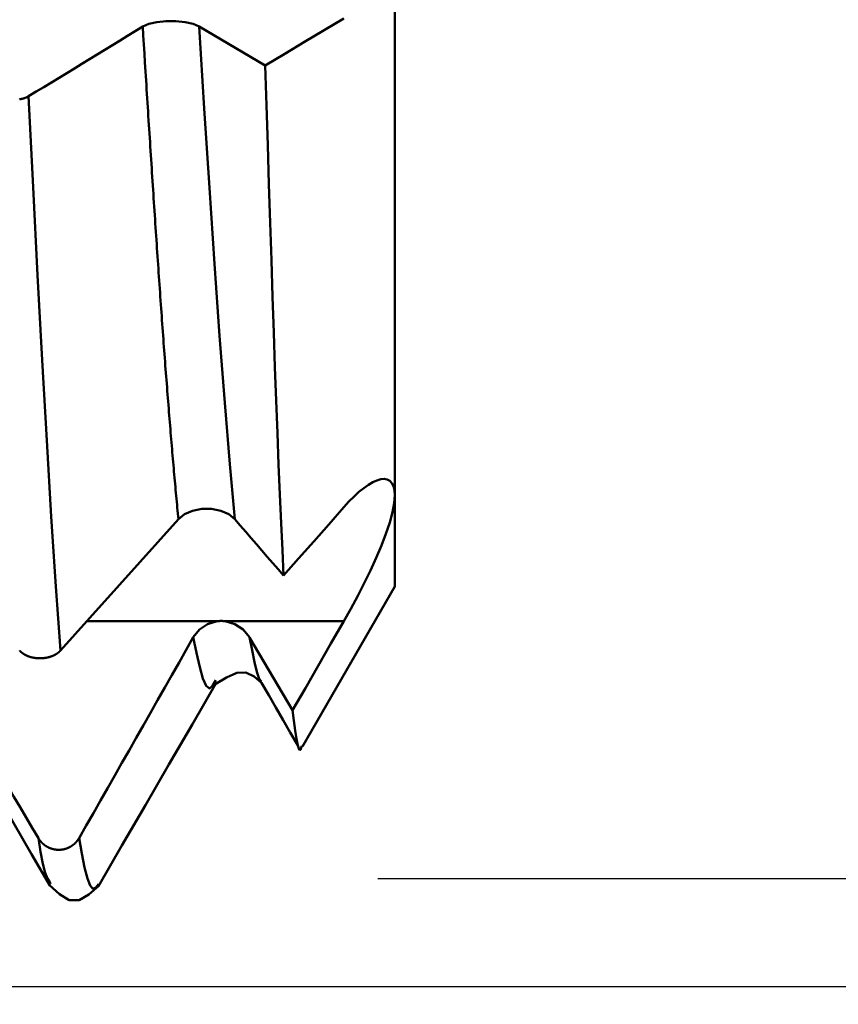
# Model space of a CAD drawing. Extents: x -50 to 122, y -39 to 95.
# Drawn here: x 79 to 84, y -7 to -1 of the extents above; entities that cross this region are included whole.
import ezdxf

# ---------------------------------------------------------------- set-up
doc = ezdxf.new("R2010")
doc.units = 0
doc.header["$PDMODE"] = 1
doc.layers.add('1', color=4, linetype='Continuous', lineweight=50)
doc.layers.add('2', color=7, linetype='Continuous', lineweight=25)
doc.styles.add('STANDARD 3.5 mm', font='monos.ttf', dxfattribs={"height": 3.5})
doc.dimstyles.new('AM_DIN', dxfattribs={"dimtxt": 3.5, "dimasz": 2.5, "dimexe": 2, "dimexo": 1, "dimgap": 1, "dimtad": 1, "dimdec": 1, "dimzin": 0, "dimdsep": 46, "dimtxsty": 'STANDARD 3.5 mm', "dimcen": 0.09, "dimadec": 0, "dimazin": 2, "dimtm": 1e-09, "dimtfac": 0.707107, "dimtmove": 0, "dimatfit": 3, "dimfxl": 1, "dimtolj": 1, "dimtzin": 0, "dimlwd": -1, "dimlwe": -1, "dimarcsym": 0})

# ---------------------------------------------------------------- blocks, each defined once
blk = doc.blocks.new('*D4')
at = {"layer": '2', "color": 0}
for p, q in [((120, 7.138), (120, 32.3035)), ((120, 9.638), (120, 12.138)), ((76.1178, 7.138), (122, 7.138)), ((120, 7.138), (120, 4.638)), ((120, -4.638), (120, 4.638)), ((120, -7.138), (120, -4.638)), ((76.1178, -7.138), (122, -7.138)), ((120, -9.638), (120, -12.138))]:
    blk.add_line(p, q, dxfattribs=at)
for points in [[(119.5833, 9.638), (120.4167, 9.638), (120, 7.138)], [(119.5833, -9.638), (120.4167, -9.638), (120, -7.138)]]:
    blk.add_solid(points, dxfattribs=at)
at = {"layer": 'DEFPOINTS', "color": 0}
for p in [(75.1178, 7.138), (75.1178, -7.138), (120, -7.138)]:
    blk.add_point(p, dxfattribs=at)
at = {"layer": '2', "color": 0, "insert": (117.1885, 20.9707), "char_height": 3.5, "attachment_point": 5, "rotation": 90, "style": 'STANDARD 3.5 mm'}
blk.add_mtext('\\A1;M14x2.0', dxfattribs=at)
blk = doc.blocks.new('*D5')
at = {"layer": '2', "color": 0}
for p, q in [((105, 6.425), (105, 25.6506)), ((105, 8.925), (105, 11.425)), ((80.8886, 6.425), (107, 6.425)), ((105, 6.425), (105, 3.925)), ((105, -3.925), (105, 3.925)), ((105, -6.425), (105, -3.925)), ((80.8886, -6.425), (107, -6.425)), ((105, -8.925), (105, -11.425))]:
    blk.add_line(p, q, dxfattribs=at)
for points in [[(104.5833, 8.925), (105.4167, 8.925), (105, 6.425)], [(104.5833, -8.925), (105.4167, -8.925), (105, -6.425)]]:
    blk.add_solid(points, dxfattribs=at)
at = {"layer": 'DEFPOINTS', "color": 0}
for p in [(79.8886, 6.425), (79.8886, -6.425), (105, -6.425)]:
    blk.add_point(p, dxfattribs=at)
at = {"layer": '2', "color": 0, "insert": (102.1369, 17.2878), "char_height": 3.5, "attachment_point": 5, "rotation": 90, "style": 'STANDARD 3.5 mm'}
blk.add_mtext('\\A1;%%c12.9', dxfattribs=at)

msp = doc.modelspace()

# ---------------------------------------------------------------- linework, layer by layer
at = {"layer": '1'}
for p, q in [((81, 0), (81, -3.8971)), ((81, -3.8971), (81, -4.5)), ((80.3913, -5.5543), (81, -4.5)), ((79.8284, -4.7289), (78.9689, -4.7289)), ((80.6638, -4.7289), (79.8825, -4.7289)), ((80.043, -4.8351), (80.3258, -5.316)), ((78.73, -6.4611), (78.7246, -6.45))]:
    msp.add_line(p, q, dxfattribs=at)
for points in [[(79.3379, -0.8059), (79.3777, -0.7885), (79.4305, -0.776), (79.4915, -0.7693), (79.5558, -0.7694), (79.6168, -0.7762), (79.6698, -0.7887), (79.7103, -0.8059)], [(80.6638, -0.7518), (80.5347, -0.8298), (80.4054, -0.9077), (80.2759, -0.9857), (80.1464, -1.0636)], [(78.5846, -1.2659), (78.6351, -1.2353), (78.6855, -1.2046), (78.7359, -1.174), (78.7862, -1.1434), (78.8366, -1.1127), (78.8869, -1.0821), (78.9371, -1.0514), (78.9873, -1.0208), (79.0375, -0.9901), (79.0877, -0.9594), (79.1378, -0.9287), (79.1879, -0.898), (79.2379, -0.8673), (79.2879, -0.8366), (79.3379, -0.8059)], [(79.5733, -4.0558), (79.5714, -4.0372), (79.5696, -4.0183), (79.5678, -3.9994), (79.5659, -3.9803), (79.5641, -3.9611), (79.5622, -3.9417), (79.5604, -3.9222), (79.5586, -3.9026), (79.5567, -3.8829), (79.5549, -3.863), (79.553, -3.843), (79.5512, -3.8228), (79.5494, -3.8025), (79.5475, -3.7821), (79.5457, -3.7616), (79.5438, -3.741), (79.542, -3.7202), (79.5402, -3.6993), (79.5383, -3.6782), (79.5365, -3.6571), (79.5347, -3.6358), (79.5328, -3.6144), (79.531, -3.5928), (79.5291, -3.5712), (79.5273, -3.5494), (79.5255, -3.5275), (79.5236, -3.5055), (79.5218, -3.4834), (79.5199, -3.4611), (79.5181, -3.4387), (79.5163, -3.4163), (79.5144, -3.3936), (79.5126, -3.3709), (79.5107, -3.3481), (79.5089, -3.3251), (79.5071, -3.302), (79.5052, -3.2789), (79.5034, -3.2556), (79.5015, -3.2321), (79.4997, -3.2086), (79.4979, -3.185), (79.496, -3.1613), (79.4942, -3.1374), (79.4924, -3.1134), (79.4905, -3.0894), (79.4887, -3.0652), (79.4868, -3.0409), (79.485, -3.0166), (79.4832, -2.9921), (79.4813, -2.9675), (79.4795, -2.9428), (79.4776, -2.918), (79.4758, -2.8931), (79.474, -2.8681), (79.4721, -2.843), (79.4703, -2.8179), (79.4684, -2.7926), (79.4666, -2.7672), (79.4648, -2.7417), (79.4629, -2.7162), (79.4611, -2.6905), (79.4592, -2.6648), (79.4574, -2.6389), (79.4556, -2.613), (79.4537, -2.587), (79.4519, -2.5609), (79.4501, -2.5347), (79.4482, -2.5084), (79.4464, -2.482), (79.4445, -2.4556), (79.4427, -2.429), (79.4409, -2.4024), (79.439, -2.3757), (79.4372, -2.3489), (79.4353, -2.3221), (79.4335, -2.2951), (79.4317, -2.2681), (79.4298, -2.241), (79.428, -2.2138), (79.4261, -2.1866), (79.4243, -2.1592), (79.4225, -2.1318), (79.4206, -2.1043), (79.4188, -2.0768), (79.4169, -2.0491), (79.4151, -2.0214), (79.4133, -1.9937), (79.4114, -1.9658), (79.4096, -1.9379), (79.4078, -1.91), (79.4059, -1.8819), (79.4041, -1.8538), (79.4022, -1.8256), (79.4004, -1.7974), (79.3986, -1.7691), (79.3967, -1.7407), (79.3949, -1.7123), (79.393, -1.6838), (79.3912, -1.6553), (79.3894, -1.6267), (79.3875, -1.598), (79.3857, -1.5693), (79.3838, -1.5405), (79.382, -1.5117), (79.3802, -1.4828), (79.3783, -1.4539), (79.3765, -1.4249), (79.3746, -1.3958), (79.3728, -1.3667), (79.371, -1.3376), (79.3691, -1.3084), (79.3673, -1.2792), (79.3655, -1.2499), (79.3636, -1.2206), (79.3618, -1.1912), (79.3599, -1.1618), (79.3581, -1.1324), (79.3563, -1.1029), (79.3526, -1.0438), (79.3489, -0.9845), (79.3452, -0.9251), (79.3415, -0.8656), (79.3379, -0.8059)], [(79.9457, -4.0558), (79.912, -3.6931), (79.8784, -3.2885), (79.8448, -2.8466), (79.8111, -2.3719), (79.7775, -1.8697), (79.7439, -1.3458), (79.7103, -0.8059)], [(79.7103, -0.806), (79.7587, -0.8346), (79.8072, -0.8632), (79.8557, -0.8918), (79.9041, -0.9205), (79.9526, -0.9491), (80.001, -0.9777), (80.0495, -1.0063), (80.0979, -1.035), (80.1464, -1.0636)], [(80.1464, -1.0636), (80.1542, -1.3272), (80.1621, -1.5882), (80.1701, -1.8461), (80.1781, -2.1), (80.1861, -2.3479), (80.1941, -2.5891), (80.202, -2.8237), (80.21, -3.0518), (80.218, -3.2735), (80.2261, -3.4883), (80.2342, -3.6954), (80.2424, -3.8936), (80.2505, -4.0816), (80.2586, -4.2595), (80.2666, -4.4272)], [(78.5259, -1.286), (78.527, -1.2857), (78.5282, -1.2855), (78.5293, -1.2853), (78.5303, -1.2851), (78.5314, -1.2849), (78.5325, -1.2846), (78.5336, -1.2844), (78.5347, -1.2842), (78.5357, -1.2839), (78.5368, -1.2837), (78.5378, -1.2834), (78.5389, -1.2832), (78.5399, -1.2829), (78.5409, -1.2827), (78.542, -1.2824), (78.543, -1.2822), (78.544, -1.2819), (78.545, -1.2816), (78.546, -1.2814), (78.547, -1.2811), (78.548, -1.2808), (78.5489, -1.2805), (78.5499, -1.2803), (78.5509, -1.28), (78.5518, -1.2797), (78.5528, -1.2794), (78.5537, -1.2791), (78.5547, -1.2788), (78.5556, -1.2785), (78.5565, -1.2782), (78.5574, -1.2779), (78.5584, -1.2776), (78.5593, -1.2773), (78.5602, -1.277), (78.561, -1.2767), (78.5619, -1.2764), (78.5628, -1.2761), (78.5637, -1.2757), (78.5645, -1.2754), (78.5654, -1.2751), (78.5662, -1.2748), (78.5671, -1.2744), (78.5679, -1.2741), (78.5687, -1.2738), (78.5695, -1.2734), (78.5703, -1.2731), (78.5711, -1.2728), (78.5719, -1.2724), (78.5727, -1.2721), (78.5734, -1.2717), (78.5742, -1.2714), (78.575, -1.271), (78.5757, -1.2707), (78.5764, -1.2703), (78.5772, -1.27), (78.5779, -1.2696), (78.5786, -1.2692), (78.5793, -1.2689), (78.58, -1.2685), (78.5807, -1.2681), (78.5814, -1.2678), (78.582, -1.2674), (78.5827, -1.267), (78.5833, -1.2666), (78.584, -1.2663), (78.5846, -1.2659)], [(78.7946, -4.9229), (78.7646, -4.5002), (78.7346, -4.0371), (78.7046, -3.5375), (78.6746, -3.0057), (78.6446, -2.4465), (78.6146, -1.8649), (78.5846, -1.2659)], [(80.6638, -3.9771), (80.698, -3.9397), (80.7314, -3.9061), (80.764, -3.8763), (80.7957, -3.8505), (80.8262, -3.8289), (80.8552, -3.8118), (80.8825, -3.7994), (80.9076, -3.7921), (80.9304, -3.79), (80.9507, -3.7934), (80.9679, -3.8025), (80.9816, -3.8174), (80.9917, -3.8384), (80.9979, -3.865), (81, -3.8971)], [(81, -3.8971), (80.9961, -3.9492), (80.9849, -4.01), (80.9667, -4.078), (80.9423, -4.1517), (80.9124, -4.2299), (80.878, -4.3112), (80.84, -4.3942), (80.7991, -4.4781), (80.7557, -4.5623), (80.7104, -4.6461), (80.6638, -4.7289)], [(79.9457, -4.0558), (79.9059, -4.0231), (79.8531, -3.9995), (79.792, -3.9868), (79.7277, -3.987), (79.6667, -3.9998), (79.6137, -4.0233), (79.5733, -4.0558)], [(80.2666, -4.4272), (80.3661, -4.3147), (80.4654, -4.2022), (80.5647, -4.0897), (80.6638, -3.9771)], [(80.2666, -4.4272), (80.2309, -4.386), (80.1951, -4.3448), (80.1594, -4.3036), (80.1237, -4.2623), (80.0881, -4.2211), (80.0524, -4.1798), (80.0168, -4.1385), (79.9812, -4.0973), (79.9457, -4.056)], [(79.6706, -4.8349), (79.7112, -4.7838), (79.7653, -4.7473), (79.8284, -4.7289)], [(79.8284, -4.7289), (79.8288, -4.7288), (79.8293, -4.7287), (79.8297, -4.7287), (79.8301, -4.7286), (79.8305, -4.7286), (79.8309, -4.7285), (79.8314, -4.7285), (79.8318, -4.7285), (79.8322, -4.7284), (79.8326, -4.7284), (79.833, -4.7283), (79.8335, -4.7283), (79.8339, -4.7282), (79.8343, -4.7282), (79.8347, -4.7281), (79.8351, -4.7281), (79.8356, -4.7281), (79.836, -4.728), (79.8364, -4.728), (79.8368, -4.728), (79.8373, -4.7279), (79.8377, -4.7279), (79.8381, -4.7278), (79.8385, -4.7278), (79.8389, -4.7278), (79.8394, -4.7277), (79.8398, -4.7277), (79.8402, -4.7277), (79.8406, -4.7277), (79.8411, -4.7276), (79.8415, -4.7276), (79.8419, -4.7276), (79.8423, -4.7275), (79.8427, -4.7275), (79.8432, -4.7275), (79.8436, -4.7275), (79.844, -4.7274), (79.8444, -4.7274), (79.8449, -4.7274), (79.8453, -4.7274), (79.8457, -4.7274), (79.8461, -4.7273), (79.8466, -4.7273), (79.847, -4.7273), (79.8474, -4.7273), (79.8478, -4.7273), (79.8483, -4.7273), (79.8487, -4.7273), (79.8491, -4.7272), (79.8495, -4.7272), (79.85, -4.7272), (79.8504, -4.7272), (79.8508, -4.7272), (79.8512, -4.7272), (79.8517, -4.7272), (79.8521, -4.7272), (79.8525, -4.7272), (79.8529, -4.7272), (79.8534, -4.7272), (79.8538, -4.7272), (79.8542, -4.7271), (79.8546, -4.7271), (79.8551, -4.7271), (79.8555, -4.7271), (79.8559, -4.7271), (79.8563, -4.7271), (79.8568, -4.7271), (79.8572, -4.7272), (79.8576, -4.7272), (79.858, -4.7272), (79.8584, -4.7272), (79.8589, -4.7272), (79.8593, -4.7272), (79.8597, -4.7272), (79.8601, -4.7272), (79.8606, -4.7272), (79.861, -4.7272), (79.8614, -4.7272), (79.8618, -4.7272), (79.8623, -4.7273), (79.8627, -4.7273), (79.8631, -4.7273), (79.8635, -4.7273), (79.864, -4.7273), (79.8644, -4.7273), (79.8648, -4.7273), (79.8652, -4.7274), (79.8657, -4.7274), (79.8661, -4.7274), (79.8665, -4.7274), (79.8669, -4.7275), (79.8674, -4.7275), (79.8678, -4.7275), (79.8682, -4.7275), (79.8686, -4.7275), (79.8691, -4.7276), (79.8695, -4.7276), (79.8699, -4.7276), (79.8703, -4.7277), (79.8707, -4.7277), (79.8712, -4.7277), (79.8716, -4.7277), (79.872, -4.7278), (79.8724, -4.7278), (79.8729, -4.7278), (79.8733, -4.7279), (79.8737, -4.7279), (79.8741, -4.728), (79.8745, -4.728), (79.875, -4.728), (79.8754, -4.7281), (79.8758, -4.7281), (79.8762, -4.7281), (79.8767, -4.7282), (79.8771, -4.7282), (79.8775, -4.7283), (79.8779, -4.7283), (79.8783, -4.7284), (79.8788, -4.7284), (79.8792, -4.7285), (79.8796, -4.7285), (79.88, -4.7285), (79.8804, -4.7286), (79.8809, -4.7286), (79.8813, -4.7287), (79.8817, -4.7287), (79.8821, -4.7288), (79.8825, -4.7289)], [(79.8825, -4.7289), (79.9463, -4.7474), (80.0012, -4.7838), (80.043, -4.8349)], [(80.6638, -4.7289), (80.5794, -4.8757), (80.4949, -5.0225), (80.4104, -5.1693), (80.3258, -5.316)], [(78.9176, -6.1596), (78.9649, -6.0769), (79.0121, -5.9942), (79.0593, -5.9115), (79.1066, -5.8288), (79.1537, -5.7461), (79.2009, -5.6633), (79.248, -5.5806), (79.2951, -5.4978), (79.3422, -5.415), (79.3892, -5.3322), (79.4362, -5.2494), (79.4832, -5.1665), (79.5301, -5.0837), (79.577, -5.0008), (79.6238, -4.9179), (79.6706, -4.8349)], [(79.8203, -5.1172), (79.7988, -5.1561), (79.7774, -5.1726), (79.756, -5.155), (79.7347, -5.1064), (79.7133, -5.0315), (79.6919, -4.9379), (79.6706, -4.8349)], [(80.1212, -5.1266), (80.1055, -5.1079), (80.0899, -5.0633), (80.0742, -4.9984), (80.0586, -4.92), (80.043, -4.8349)], [(78.7946, -4.9229), (78.794, -4.9236), (78.7933, -4.9243), (78.7927, -4.925), (78.792, -4.9257), (78.7913, -4.9264), (78.7907, -4.9271), (78.79, -4.9277), (78.7893, -4.9284), (78.7885, -4.9291), (78.7878, -4.9298), (78.7871, -4.9305), (78.7864, -4.9311), (78.7856, -4.9318), (78.7849, -4.9324), (78.7841, -4.9331), (78.7833, -4.9338), (78.7826, -4.9344), (78.7818, -4.9351), (78.781, -4.9357), (78.7802, -4.9363), (78.7794, -4.937), (78.7785, -4.9376), (78.7777, -4.9382), (78.7769, -4.9388), (78.776, -4.9395), (78.7752, -4.9401), (78.7743, -4.9407), (78.7735, -4.9413), (78.7726, -4.9419), (78.7717, -4.9425), (78.7709, -4.9431), (78.77, -4.9436), (78.7691, -4.9442), (78.7682, -4.9448), (78.7672, -4.9454), (78.7663, -4.9459), (78.7654, -4.9465), (78.7645, -4.947), (78.7635, -4.9476), (78.7626, -4.9481), (78.7616, -4.9487), (78.7607, -4.9492), (78.7597, -4.9497), (78.7587, -4.9503), (78.7578, -4.9508), (78.7568, -4.9513), (78.7558, -4.9518), (78.7548, -4.9523), (78.7538, -4.9528), (78.7528, -4.9533), (78.7517, -4.9538), (78.7507, -4.9543), (78.7497, -4.9547), (78.7486, -4.9552), (78.7476, -4.9557), (78.7465, -4.9562), (78.7455, -4.9566), (78.7444, -4.9571), (78.7433, -4.9575), (78.7423, -4.9579), (78.7412, -4.9584), (78.7401, -4.9588), (78.739, -4.9592), (78.7379, -4.9597), (78.7368, -4.9601), (78.7357, -4.9605), (78.7346, -4.9609), (78.7335, -4.9613), (78.7324, -4.9617), (78.7312, -4.962), (78.7301, -4.9624), (78.729, -4.9628), (78.7278, -4.9632), (78.7267, -4.9635), (78.7255, -4.9639), (78.7244, -4.9642), (78.7232, -4.9645), (78.7221, -4.9649), (78.7209, -4.9652), (78.7197, -4.9655), (78.7186, -4.9658), (78.7174, -4.9662), (78.7162, -4.9665), (78.715, -4.9668), (78.7139, -4.967), (78.7127, -4.9673), (78.7115, -4.9676), (78.7103, -4.9679), (78.7091, -4.9681), (78.7079, -4.9684), (78.7067, -4.9686), (78.7054, -4.9689), (78.7042, -4.9691), (78.703, -4.9694), (78.7018, -4.9696), (78.7006, -4.9698), (78.6993, -4.97), (78.6981, -4.9702), (78.6969, -4.9704), (78.6956, -4.9706), (78.6944, -4.9708), (78.6931, -4.971), (78.6919, -4.9712), (78.6906, -4.9713), (78.6894, -4.9715), (78.6881, -4.9717), (78.6869, -4.9718), (78.6856, -4.9719), (78.6844, -4.9721), (78.6831, -4.9722), (78.6818, -4.9723), (78.6806, -4.9724), (78.6793, -4.9726), (78.6781, -4.9727), (78.6768, -4.9727), (78.6755, -4.9728), (78.6743, -4.9729), (78.673, -4.973), (78.6717, -4.9731), (78.6705, -4.9731), (78.6692, -4.9732), (78.6679, -4.9732), (78.6667, -4.9733), (78.6654, -4.9733), (78.6641, -4.9733), (78.6629, -4.9733), (78.6616, -4.9734), (78.6603, -4.9734), (78.6591, -4.9734), (78.6578, -4.9734), (78.6565, -4.9733), (78.6552, -4.9733), (78.654, -4.9733), (78.6527, -4.9733), (78.6514, -4.9732), (78.6502, -4.9732), (78.6489, -4.9731), (78.6476, -4.973), (78.6464, -4.973), (78.6451, -4.9729), (78.6438, -4.9728), (78.6425, -4.9727), (78.6413, -4.9726), (78.64, -4.9725), (78.6387, -4.9724), (78.6375, -4.9723), (78.6362, -4.9722), (78.635, -4.972), (78.6337, -4.9719), (78.6325, -4.9718), (78.6312, -4.9716), (78.6299, -4.9715), (78.6287, -4.9713), (78.6275, -4.9711), (78.6262, -4.971), (78.625, -4.9708), (78.6237, -4.9706), (78.6225, -4.9704), (78.6213, -4.9702), (78.62, -4.97), (78.6188, -4.9698), (78.6176, -4.9695), (78.6164, -4.9693), (78.6151, -4.9691), (78.6139, -4.9688), (78.6127, -4.9686), (78.6115, -4.9683), (78.6103, -4.9681), (78.6091, -4.9678), (78.6079, -4.9675), (78.6067, -4.9672), (78.6055, -4.967), (78.6044, -4.9667), (78.6032, -4.9664), (78.602, -4.9661), (78.6008, -4.9657), (78.5997, -4.9654), (78.5985, -4.9651), (78.5973, -4.9648), (78.5962, -4.9644), (78.595, -4.9641), (78.5938, -4.9637), (78.5927, -4.9634), (78.5916, -4.963), (78.5904, -4.9626), (78.5893, -4.9623), (78.5882, -4.9619), (78.587, -4.9615), (78.5859, -4.9611), (78.5848, -4.9607), (78.5837, -4.9603), (78.5826, -4.9599), (78.5815, -4.9595), (78.5804, -4.959), (78.5793, -4.9586), (78.5782, -4.9582), (78.5772, -4.9577), (78.5761, -4.9573), (78.575, -4.9568), (78.574, -4.9564), (78.5729, -4.9559), (78.5719, -4.9555), (78.5708, -4.955), (78.5698, -4.9545), (78.5688, -4.954), (78.5678, -4.9535), (78.5668, -4.953), (78.5658, -4.9525), (78.5648, -4.952), (78.5638, -4.9515), (78.5628, -4.951), (78.5618, -4.9505), (78.5608, -4.95), (78.5599, -4.9494), (78.5589, -4.9489), (78.558, -4.9484), (78.557, -4.9478), (78.5561, -4.9473), (78.5552, -4.9467), (78.5542, -4.9461), (78.5533, -4.9456), (78.5524, -4.945), (78.5515, -4.9444), (78.5506, -4.9438), (78.5497, -4.9432), (78.5488, -4.9426), (78.548, -4.942), (78.5471, -4.9414), (78.5462, -4.9408), (78.5454, -4.9402), (78.5445, -4.9396), (78.5437, -4.939), (78.5429, -4.9384), (78.5421, -4.9377), (78.5412, -4.9371), (78.5404, -4.9365), (78.5396, -4.9358), (78.5389, -4.9352), (78.5381, -4.9345), (78.5373, -4.9339), (78.5366, -4.9332), (78.5358, -4.9326), (78.5351, -4.9319), (78.5343, -4.9312), (78.5336, -4.9306), (78.5329, -4.9299), (78.5322, -4.9292), (78.5315, -4.9285), (78.5308, -4.9278), (78.5301, -4.9271), (78.5294, -4.9264), (78.5287, -4.9257), (78.5281, -4.925), (78.5274, -4.9243), (78.5268, -4.9236), (78.5261, -4.9229)], [(79.8196, -5.1412), (79.8906, -5.0991), (79.958, -5.0702), (80.0187, -5.0677), (80.0719, -5.0941), (80.1211, -5.1357)], [(78.0464, -5.1342), (78.0866, -5.2026), (78.1268, -5.2709), (78.167, -5.3393), (78.2072, -5.4077), (78.2474, -5.476), (78.2875, -5.5444), (78.3277, -5.6127), (78.3679, -5.6811), (78.4081, -5.7495), (78.4483, -5.8178), (78.4884, -5.8862), (78.5286, -5.9546), (78.5688, -6.0229), (78.6089, -6.0913), (78.6491, -6.1597)], [(79.0458, -6.4763), (79.2006, -6.209), (79.3555, -5.9418), (79.5104, -5.6745), (79.6654, -5.4073), (79.8203, -5.14)], [(80.1211, -5.1354), (80.1686, -5.2172), (80.2161, -5.299), (80.2636, -5.3808), (80.3111, -5.4626), (80.3586, -5.5443)], [(80.3258, -5.316), (80.3345, -5.3843), (80.3432, -5.4486), (80.3519, -5.5049), (80.3607, -5.549), (80.3694, -5.5754), (80.3782, -5.578), (80.3871, -5.5519)], [(78.1234, -5.4366), (78.2438, -5.644), (78.3642, -5.8513), (78.4844, -6.0587), (78.6046, -6.2659), (78.7248, -6.4732)], [(78.6491, -6.1596), (78.6497, -6.1606), (78.6504, -6.1617), (78.6511, -6.1628), (78.6517, -6.1638), (78.6524, -6.1649), (78.6531, -6.166), (78.6538, -6.167), (78.6545, -6.168), (78.6552, -6.1691), (78.6559, -6.1701), (78.6566, -6.1711), (78.6574, -6.1722), (78.6581, -6.1732), (78.6589, -6.1742), (78.6596, -6.1752), (78.6604, -6.1762), (78.6612, -6.1772), (78.662, -6.1782), (78.6628, -6.1792), (78.6636, -6.1801), (78.6644, -6.1811), (78.6652, -6.1821), (78.666, -6.183), (78.6669, -6.184), (78.6677, -6.1849), (78.6685, -6.1858), (78.6694, -6.1868), (78.6703, -6.1877), (78.6711, -6.1886), (78.672, -6.1895), (78.6729, -6.1904), (78.6738, -6.1913), (78.6747, -6.1922), (78.6756, -6.1931), (78.6765, -6.194), (78.6774, -6.1948), (78.6784, -6.1957), (78.6793, -6.1965), (78.6802, -6.1974), (78.6812, -6.1982), (78.6821, -6.199), (78.6831, -6.1998), (78.684, -6.2006), (78.685, -6.2014), (78.686, -6.2022), (78.687, -6.203), (78.688, -6.2038), (78.689, -6.2046), (78.69, -6.2053), (78.691, -6.2061), (78.692, -6.2068), (78.693, -6.2076), (78.6941, -6.2083), (78.6951, -6.209), (78.6962, -6.2097), (78.6972, -6.2104), (78.6983, -6.2111), (78.6993, -6.2118), (78.7004, -6.2125), (78.7015, -6.2132), (78.7026, -6.2138), (78.7037, -6.2145), (78.7047, -6.2151), (78.7058, -6.2158), (78.7069, -6.2164), (78.7081, -6.217), (78.7092, -6.2176), (78.7103, -6.2182), (78.7114, -6.2188), (78.7125, -6.2194), (78.7137, -6.22), (78.7148, -6.2206), (78.7159, -6.2211), (78.7171, -6.2217), (78.7182, -6.2222), (78.7194, -6.2227), (78.7205, -6.2233), (78.7217, -6.2238), (78.7229, -6.2243), (78.724, -6.2248), (78.7252, -6.2252), (78.7264, -6.2257), (78.7275, -6.2262), (78.7287, -6.2266), (78.7299, -6.2271), (78.7311, -6.2275), (78.7323, -6.2279), (78.7335, -6.2283), (78.7347, -6.2287), (78.7359, -6.2291), (78.7371, -6.2295), (78.7383, -6.2299), (78.7395, -6.2303), (78.7408, -6.2306), (78.742, -6.231), (78.7432, -6.2313), (78.7444, -6.2316), (78.7457, -6.2319), (78.7469, -6.2322), (78.7481, -6.2325), (78.7494, -6.2328), (78.7506, -6.2331), (78.7519, -6.2334), (78.7531, -6.2336), (78.7544, -6.2339), (78.7556, -6.2341), (78.7569, -6.2343), (78.7581, -6.2346), (78.7594, -6.2348), (78.7606, -6.235), (78.7619, -6.2351), (78.7632, -6.2353), (78.7644, -6.2355), (78.7657, -6.2356), (78.7669, -6.2358), (78.7682, -6.2359), (78.7695, -6.236), (78.7707, -6.2362), (78.772, -6.2363), (78.7733, -6.2364), (78.7745, -6.2364), (78.7758, -6.2365), (78.7771, -6.2366), (78.7783, -6.2366), (78.7796, -6.2367), (78.7809, -6.2367), (78.7821, -6.2367), (78.7834, -6.2367), (78.7847, -6.2367), (78.7859, -6.2367), (78.7872, -6.2367), (78.7885, -6.2366), (78.7898, -6.2366), (78.791, -6.2366), (78.7923, -6.2365), (78.7936, -6.2364), (78.7948, -6.2363), (78.7961, -6.2362), (78.7974, -6.2361), (78.7986, -6.236), (78.7999, -6.2359), (78.8012, -6.2357), (78.8024, -6.2356), (78.8037, -6.2354), (78.805, -6.2353), (78.8062, -6.2351), (78.8075, -6.2349), (78.8088, -6.2347), (78.81, -6.2345), (78.8113, -6.2343), (78.8125, -6.2341), (78.8138, -6.2338), (78.815, -6.2336), (78.8163, -6.2333), (78.8175, -6.233), (78.8187, -6.2328), (78.82, -6.2325), (78.8212, -6.2322), (78.8225, -6.2319), (78.8237, -6.2315), (78.8249, -6.2312), (78.8261, -6.2309), (78.8273, -6.2305), (78.8286, -6.2302), (78.8298, -6.2298), (78.831, -6.2294), (78.8322, -6.229), (78.8334, -6.2286), (78.8346, -6.2282), (78.8358, -6.2278), (78.837, -6.2274), (78.8382, -6.2269), (78.8393, -6.2265), (78.8405, -6.226), (78.8417, -6.2256), (78.8429, -6.2251), (78.844, -6.2246), (78.8452, -6.2241), (78.8464, -6.2236), (78.8475, -6.2231), (78.8487, -6.2225), (78.8498, -6.222), (78.851, -6.2215), (78.8521, -6.2209), (78.8533, -6.2203), (78.8544, -6.2198), (78.8555, -6.2192), (78.8567, -6.2186), (78.8578, -6.218), (78.8589, -6.2174), (78.86, -6.2168), (78.8611, -6.2161), (78.8622, -6.2155), (78.8633, -6.2148), (78.8644, -6.2142), (78.8655, -6.2135), (78.8665, -6.2129), (78.8676, -6.2122), (78.8687, -6.2115), (78.8697, -6.2108), (78.8708, -6.2101), (78.8718, -6.2094), (78.8729, -6.2086), (78.8739, -6.2079), (78.8749, -6.2072), (78.8759, -6.2064), (78.8769, -6.2057), (78.8779, -6.2049), (78.8789, -6.2041), (78.8799, -6.2034), (78.8809, -6.2026), (78.8819, -6.2018), (78.8829, -6.201), (78.8838, -6.2002), (78.8848, -6.1993), (78.8857, -6.1985), (78.8867, -6.1977), (78.8876, -6.1968), (78.8886, -6.196), (78.8895, -6.1951), (78.8904, -6.1942), (78.8913, -6.1934), (78.8922, -6.1925), (78.8931, -6.1916), (78.894, -6.1907), (78.8949, -6.1898), (78.8958, -6.1889), (78.8966, -6.1879), (78.8975, -6.187), (78.8983, -6.1861), (78.8992, -6.1851), (78.9, -6.1842), (78.9008, -6.1832), (78.9017, -6.1823), (78.9025, -6.1813), (78.9033, -6.1803), (78.9041, -6.1794), (78.9049, -6.1784), (78.9056, -6.1774), (78.9064, -6.1764), (78.9072, -6.1754), (78.9079, -6.1744), (78.9087, -6.1734), (78.9094, -6.1723), (78.9101, -6.1713), (78.9108, -6.1703), (78.9115, -6.1693), (78.9119, -6.1687), (78.9122, -6.1682), (78.9129, -6.1671), (78.9136, -6.1661), (78.9143, -6.165), (78.915, -6.1639), (78.9156, -6.1628), (78.9163, -6.1618), (78.9169, -6.1607), (78.9176, -6.1596)], [(78.7246, -6.45), (78.7095, -6.4262), (78.6944, -6.3896), (78.6793, -6.3294), (78.6642, -6.2494), (78.6491, -6.1597)], [(79.0459, -6.4641), (79.0275, -6.4863), (79.0092, -6.4932), (78.9908, -6.4732), (78.9725, -6.4257), (78.9542, -6.353), (78.9359, -6.2611), (78.9176, -6.1596)], [(78.7233, -6.4706), (78.7882, -6.5293), (78.8531, -6.5683), (78.9179, -6.5689), (78.9827, -6.531), (79.0475, -6.4735)]]:
    msp.add_lwpolyline(points, dxfattribs=at)
at = {"layer": '1', "flags": 128}
msp.add_lwpolyline([(79.5733, -4.0558), (79.184, -4.4894), (78.9893, -4.7061), (78.7946, -4.9229)], dxfattribs=at)

# ---------------------------------------------------------------- dimensions: what is measured, and where the dimension line sits
at = {"layer": '2'}
for base, p1, p2, text, picture, middle in [((120, -7.138), (75.1178, 7.138), (75.1178, -7.138), 'M14x2.0', '*D4', (120, 20.9707)), ((105, -6.425), (79.8886007318, 6.425), (79.8886007318, -6.425), '%%c<>', '*D5', (105, 17.2877898805))]:
    dim = msp.add_linear_dim(base=base, p1=p1, p2=p2, angle=90, text=text, dimstyle='AM_DIN', dxfattribs=at)
    dim.commit()
    dim.dimension.update_dxf_attribs({"geometry": picture, "text_midpoint": middle, "dimtype": 160})

doc.saveas('drawing.dxf')
